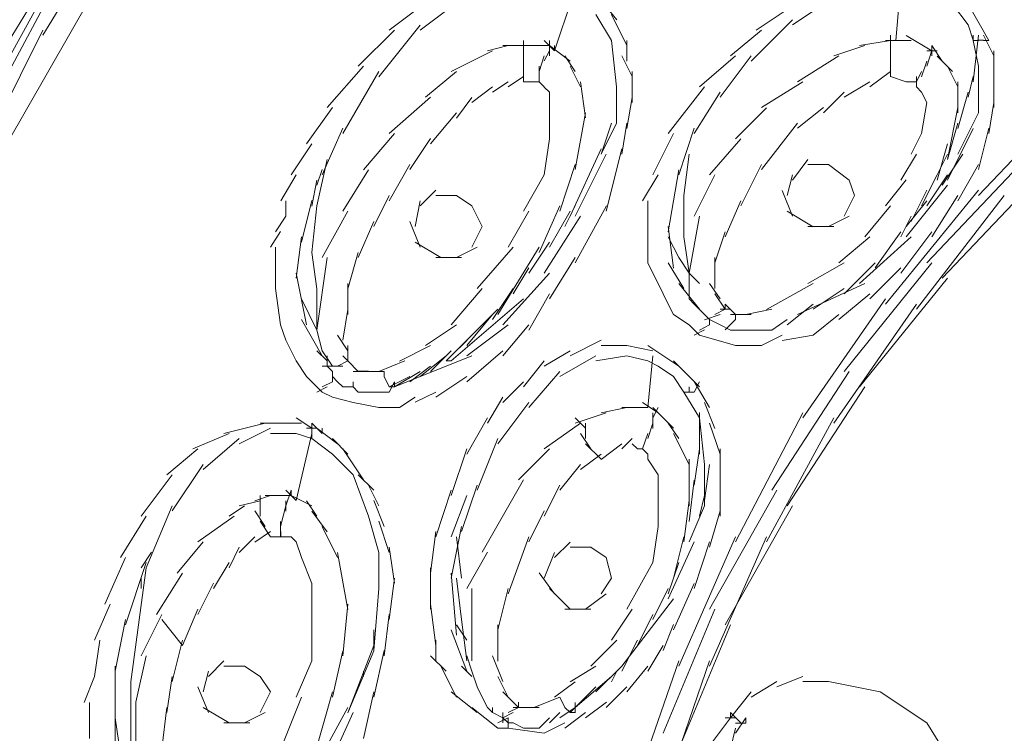
# Model space of a CAD drawing. Extents: x 0 to 840, y 0 to 1188.
# Drawn here: x 502 to 519, y 667 to 679 of the extents above; entities that cross this region are included whole.
import ezdxf

# ---------------------------------------------------------------- set-up
doc = ezdxf.new("R2010")
doc.units = 0
doc.header["$MEASUREMENT"] = 0
doc.layers.add('MODEL', color=7, linetype='Continuous', lineweight=20)

msp = doc.modelspace()

# ---------------------------------------------------------------- linework, layer by layer
at = {"layer": 'MODEL'}
for p, q in [((502.78398571, 678.38741631), (504.22166698, 680.75606535)), ((502.27647644, 677.88061678), (503.62959075, 680.41771149)), ((503.46069342, 680.33314454), (502.02299064, 677.96514072)), ((503.03757904, 679.48631358), (501.68373348, 677.03374281)), ((516.73809265, 678.30276333), (516.82265961, 679.23231161)), ((511.15645848, 678.13414559), (511.4947263, 679.14894906)), ((503.54517434, 678.97921295), (502.19203852, 676.61120913)), ((509.126744, 678.9805464), (508.45016533, 678.47241342)), ((508.95748104, 678.47254246), (509.6340382, 678.98063243)), ((512.17136949, 678.64150431), (511.83308016, 679.06365086)), ((515.04591475, 678.55637817), (515.80703886, 679.06309167)), ((514.96203602, 678.81012205), (514.45390304, 678.47181121)), ((517.66863027, 678.89468901), (517.9216214, 678.55710942)), ((518.26038389, 678.30409678), (517.92138482, 678.89537724)), ((511.83297262, 678.72632936), (512.08667349, 678.30345156)), ((512.33968612, 678.21970189), (512.08667349, 678.72710362)), ((514.36942211, 677.96518374), (515.04597927, 678.64171939)), ((501.51548137, 675.93394223), (502.78402872, 678.47103694)), ((508.53481832, 678.471209), (507.94280661, 677.87988553)), ((508.28094539, 677.70847184), (508.95750255, 678.55487265)), ((514.53926577, 678.47194025), (514.03184252, 678.04906246)), ((517.92136331, 678.5585289), (518.00593027, 678.30478502)), ((510.64890619, 678.13423162), (510.64890619, 678.30405377)), ((511.15643697, 678.13354339), (510.98728155, 678.30336553)), ((511.07191303, 678.04914849), (511.07191303, 678.30353759)), ((512.086695, 678.30345156), (512.17126195, 677.54230594)), ((512.33972914, 677.96436646), (512.33972914, 678.30263428)), ((516.65350419, 678.30332252), (516.14608095, 678.21871255)), ((516.73813567, 678.30349458), (516.56827051, 678.30349458)), ((516.65343967, 678.21802431), (516.65343967, 678.38642697)), ((516.65350419, 678.04975069), (516.65350419, 678.3041398)), ((516.99183654, 678.30340855), (516.65354721, 678.30340855)), ((517.33001833, 678.13147868), (516.90716204, 678.38517955)), ((518.00590876, 678.30276333), (518.09116395, 678.30276333)), ((518.00593027, 677.62614165), (518.09118546, 678.38655602)), ((518.00595177, 678.30336553), (518.00595177, 678.38720124)), ((518.00597328, 678.30336553), (518.09122847, 677.88048774)), ((518.09137902, 678.30439789), (518.17594598, 678.30439789)), ((518.1757094, 678.30224715), (518.26027636, 678.30224715)), ((518.34490783, 678.04901944), (518.17575241, 678.38728727)), ((510.14081622, 678.13173677), (509.46423756, 677.79342593)), ((510.39524834, 678.21879858), (510.05695901, 678.13350037)), ((510.64901373, 678.21961586), (510.3107244, 678.21961586)), ((510.81748091, 678.21888461), (510.56446828, 678.21888461)), ((510.64905674, 677.96496866), (510.64905674, 678.21866953)), ((511.07189152, 678.21905667), (510.73360219, 678.21905667)), ((510.98736758, 677.9665172), (511.07193454, 678.13491986)), ((511.41015935, 677.96436646), (511.07187002, 678.21806733)), ((511.15643697, 678.13350037), (511.15643697, 678.21875556)), ((516.2306479, 678.21884159), (515.72322466, 678.04897643)), ((516.65356871, 677.87975649), (516.65356871, 678.13272611)), ((517.41458529, 678.1335864), (517.24472013, 678.1335864)), ((517.24482766, 677.88259546), (517.33008285, 678.13556508)), ((517.49913074, 677.96526977), (517.32997532, 678.21897064)), ((517.33008285, 678.13362941), (517.33008285, 678.21888461)), ((517.33012587, 678.05039592), (517.33012587, 678.22021806)), ((518.34497236, 677.62682988), (518.34497236, 678.13354339)), ((510.64901373, 677.79622189), (510.64901373, 678.04992275)), ((510.90204787, 677.79600681), (510.98730306, 678.04970768)), ((511.49474781, 677.79536159), (511.32559239, 678.04906246)), ((512.42500583, 677.71075162), (512.25514067, 678.04901944)), ((514.11638797, 678.04901944), (513.52437626, 677.54226293)), ((513.86270861, 677.37231174), (514.36942211, 678.04884739)), ((515.80712489, 678.04914849), (515.13054622, 677.62695893)), ((516.65354721, 677.71002037), (516.65354721, 677.96440947)), ((517.16028221, 677.7101064), (517.24484917, 677.9644955)), ((517.66828616, 677.79381306), (517.41456378, 678.04751393)), ((508.02668533, 677.88053075), (507.43467362, 677.20395209)), ((507.68899821, 676.78064415), (508.28098841, 677.79544762)), ((509.54889054, 677.79527556), (509.04215553, 677.37239777)), ((510.64894921, 677.62476518), (510.64894921, 677.87846605)), ((510.90202636, 677.62769018), (510.90202636, 677.88139105)), ((511.57858352, 677.542478), (511.41013784, 677.88074583)), ((512.42504885, 677.28839), (512.42504885, 677.7951035)), ((516.31523637, 677.54239197), (516.65350419, 677.79536159)), ((517.07651103, 677.62713099), (517.16036824, 677.79553365)), ((517.75296065, 677.542478), (517.58380523, 677.88074583)), ((518.09120697, 677.87988553), (518.09120697, 677.11800866)), ((510.14107431, 677.45558825), (510.39548492, 677.6254104)), ((510.39526984, 677.54239197), (510.64897071, 677.71079463)), ((510.64897071, 677.62476518), (510.81739488, 677.62476518)), ((510.81748091, 677.62691591), (510.90204787, 677.62691591)), ((510.90204787, 677.62614165), (510.98730306, 677.54153168)), ((510.90206937, 677.62700194), (510.90206937, 677.71083765)), ((511.66312896, 677.03421597), (511.5785405, 677.6268729)), ((515.21582292, 677.62678687), (514.53924426, 677.20390907)), ((515.89169184, 677.37312902), (516.31523637, 677.62751812)), ((516.65350419, 677.71062258), (516.90720506, 677.62674386)), ((516.90718355, 677.62480819), (516.99175051, 677.62480819)), ((516.99181503, 677.62704496), (517.07638199, 677.62704496)), ((517.07633897, 677.62691591), (517.07633897, 677.71075162)), ((517.07633897, 677.62682988), (517.07633897, 677.54221991)), ((517.75293914, 677.11805168), (517.75293914, 677.62614165)), ((517.92153537, 677.3724838), (518.00610233, 677.71075162)), ((518.34488633, 677.20386606), (518.34488633, 677.71057956)), ((509.80325814, 677.2877878), (510.14081622, 677.54148866)), ((510.98736758, 677.54080043), (511.07193454, 677.45550222)), ((511.07193454, 677.45700774), (511.07193454, 677.1186969)), ((512.17126195, 677.54234896), (512.17126195, 676.94964902)), ((513.60896473, 677.5421769), (513.01626478, 676.78030003)), ((513.43972328, 676.7805151), (513.86255806, 677.45705075)), ((515.55419828, 677.11878293), (515.89175636, 677.45705075)), ((517.07636048, 677.54157469), (517.16021769, 677.45627649)), ((517.16030372, 677.45696472), (517.24487068, 677.28851905)), ((517.75296065, 676.86503904), (517.92138482, 677.4563195)), ((518.09120697, 675.76631384), (519.69804365, 677.45700774)), ((509.1267655, 677.37244078), (508.45018684, 676.78042907)), ((509.54880451, 677.03378582), (509.80321512, 677.37205365)), ((512.33983667, 676.86508206), (512.42509186, 677.37179556)), ((507.51990731, 677.20408113), (507.09705102, 676.61206943)), ((514.62389724, 677.2025326), (514.116474, 676.69439962)), ((515.13061075, 676.86577029), (515.55415527, 677.20403812)), ((517.24478465, 677.28843302), (517.16019618, 676.78030003)), ((517.58367619, 676.35729319), (517.7528101, 677.203694)), ((518.26038389, 676.77982687), (518.34495085, 677.28791684)), ((509.12683003, 676.61206943), (509.54897657, 677.11878293)), ((511.07193454, 677.11891197), (511.07193454, 676.69603418)), ((511.49468329, 676.1899659), (511.66310746, 677.11951418)), ((518.09118546, 677.11865388), (517.75289613, 676.44276346)), ((507.35006365, 676.10531291), (507.68904122, 676.86641552)), ((512.17117592, 676.94973504), (511.91745355, 676.44297853)), ((511.9176041, 676.44310757), (512.08673801, 676.94982107)), ((512.25511916, 676.44297853), (512.33968612, 676.94969203)), ((513.18619447, 676.10462468), (513.43989534, 676.86572728)), ((514.53939481, 676.18923465), (515.13067527, 676.94964902)), ((517.58380523, 676.01868125), (518.00595177, 676.86508206)), ((517.58382674, 676.35750826), (517.75296065, 676.94947696)), ((518.09120697, 676.18923465), (518.26034088, 676.86577029)), ((508.53481832, 676.77982687), (508.02668533, 676.1885034)), ((508.78783095, 676.19000891), (509.12680852, 676.69672241)), ((511.07187002, 676.69594815), (510.98728155, 676.10462468)), ((513.10147696, 676.78034304), (512.76318763, 676.10445262)), ((514.20097643, 676.6946577), (513.69284345, 676.10333423)), ((517.16028221, 676.78055812), (516.99183654, 676.44297853)), ((507.1816825, 676.61142421), (506.84339317, 676.10397945)), ((511.41007332, 675.428003), (511.91747505, 676.52741644)), ((512.00217105, 675.51274201), (512.25516218, 676.52754549)), ((517.41469282, 676.01820809), (517.58382674, 676.61086501)), ((507.43471664, 676.35772334), (507.26627096, 675.59657772)), ((512.00219256, 676.4428925), (511.49476932, 675.42804601)), ((513.35526386, 676.44293551), (513.2706754, 675.76635685)), ((515.04602228, 676.01790698), (515.30043289, 676.35617481)), ((517.07633897, 676.44224728), (516.8226166, 676.01868125)), ((517.24480615, 675.76648589), (517.58378372, 676.44302154)), ((518.85237409, 676.35768032), (517.24482766, 674.66625517)), ((517.83742007, 676.44284948), (517.49913074, 675.9347165)), ((507.26624945, 675.93488856), (507.35010667, 676.18927766)), ((508.11112324, 676.18889053), (507.68895519, 675.51231186)), ((508.45018684, 675.68105864), (508.78774492, 676.27302734)), ((511.24102543, 675.51265598), (511.4947263, 676.27307035)), ((513.01624328, 675.17339882), (513.18608693, 676.18820229)), ((514.20112699, 675.59571742), (514.53939481, 676.27225307)), ((515.30038988, 676.27225307), (515.6386577, 676.27225307)), ((515.63876524, 676.27294131), (515.97703306, 676.01919742)), ((517.75289613, 675.68088659), (518.09116395, 676.27285528)), ((506.92798163, 676.10311916), (506.67354951, 675.67955313)), ((507.18157496, 675.59438397), (507.26614192, 676.01721875)), ((510.98732457, 676.10479673), (510.64903523, 675.51278503)), ((512.84773308, 676.1047107), (512.5940107, 675.68114467)), ((513.77743191, 676.10466769), (513.43985232, 675.42808903)), ((514.96207904, 675.76781935), (515.04593625, 676.10608718)), ((515.97699005, 676.01928345), (516.06155701, 675.76627082)), ((516.90722657, 676.02010073), (516.56822749, 675.59722294)), ((517.16021769, 675.59649169), (517.4146283, 676.10458166)), ((517.24476314, 675.59791117), (517.58374071, 676.10600115)), ((519.02150801, 676.01949853), (517.49923827, 674.41332857)), ((508.9576531, 675.597395), (509.21135397, 675.8517841)), ((515.04597927, 675.42808903), (514.87753359, 675.85092381)), ((516.56829201, 673.99109599), (518.09124998, 675.85161204)), ((517.58378372, 675.93346907), (516.90720506, 675.08844473)), ((517.1602392, 675.68187592), (517.24480615, 675.85169807)), ((507.01244105, 675.00594248), (507.18157496, 675.68247813)), ((508.19639994, 675.25818085), (508.45010081, 675.76627082)), ((509.21126794, 675.76717413), (509.54882602, 675.76717413)), ((509.54880451, 675.76618479), (509.80321512, 675.59631963)), ((512.6786852, 675.68105864), (512.6786852, 675.25818085)), ((513.27065389, 675.76635685), (513.27065389, 675.68105864)), ((513.94723255, 675.0898212), (514.20093342, 675.68110166)), ((516.06144947, 675.76627082), (515.89158431, 675.42795998)), ((516.90724807, 675.25826688), (517.24480615, 675.68110166)), ((516.99183654, 675.34279082), (517.16026071, 675.68105864)), ((517.07629596, 673.90506654), (518.51397722, 675.76631384)), ((517.33010436, 675.08926201), (517.75293914, 675.76579766)), ((506.75889073, 675.68041342), (506.75889073, 675.42740079)), ((507.26616343, 675.59571742), (507.18157496, 674.8345718)), ((508.87304313, 675.25757864), (508.95761008, 675.68041342)), ((509.80332266, 675.59576044), (509.97245657, 675.2574496)), ((510.90202636, 674.83538908), (511.24100393, 675.59649169)), ((511.3256139, 675.25732055), (511.49474781, 675.59558838)), ((511.49483384, 674.66539488), (512.00223558, 675.59563139)), ((513.27071841, 675.68041342), (513.27071841, 675.08908995)), ((516.65348268, 675.59662073), (516.2306264, 675.08986422)), ((506.75882621, 675.428003), (506.58896105, 675.17425911)), ((507.77362968, 675.51278503), (507.35006365, 674.75163941)), ((510.73360219, 675.512699), (510.39531286, 674.91999905)), ((511.57858352, 675.42791697), (510.98728155, 674.49763744)), ((511.07184851, 674.91978398), (511.41011633, 675.51244091)), ((513.52437626, 675.42735778), (513.35522084, 674.49707824)), ((515.38489231, 675.25671835), (514.96203602, 675.51110745)), ((515.97694703, 675.42808903), (515.6386577, 675.25822386)), ((516.82268112, 675.0898212), (516.99181503, 675.42808903)), ((507.94274209, 674.75142433), (508.19644296, 675.34270479)), ((508.95761008, 674.91999905), (508.78774492, 675.34283383)), ((509.97245657, 675.25757864), (509.80330115, 674.9192678)), ((512.67862067, 675.2559871), (512.67862067, 675.00224322)), ((513.1015845, 674.58074189), (513.0163078, 675.25727754)), ((515.72326767, 675.25766467), (515.30041139, 675.25766467)), ((506.6735065, 675.17511941), (506.50506082, 674.92068729)), ((506.92793862, 674.41324254), (507.01250557, 675.08977819)), ((513.01639383, 675.0906815), (513.18623748, 674.75237066)), ((513.27076143, 675.09111164), (513.35532838, 674.49909994)), ((513.77736739, 674.66556694), (513.94721104, 675.17365691)), ((516.31512883, 675.0912837), (515.80699584, 674.66771767)), ((516.99183654, 675.08956311), (516.14612396, 674.32841749)), ((516.39984634, 674.58151616), (516.82268112, 675.17417308)), ((516.8226166, 674.49763744), (517.33001833, 675.17417308)), ((506.58887502, 674.92047222), (506.58887502, 674.66672833)), ((509.29581339, 674.75142433), (508.8729571, 675.00439395)), ((509.88791112, 674.92090236), (509.54891205, 674.75245669)), ((510.47987982, 674.92064428), (509.88786811, 674.24406561)), ((510.22557674, 673.81959627), (510.9021339, 674.91900972)), ((510.73353767, 674.49793854), (511.07180549, 675.00465204)), ((512.6787067, 675.00525425), (512.6787067, 674.66694341)), ((507.18163948, 674.83405563), (507.26620644, 674.24204392)), ((507.43465212, 674.75065007), (507.26620644, 673.56593842)), ((507.77362968, 674.24182885), (507.9427636, 674.83379754)), ((509.63431779, 674.7507361), (509.2114615, 674.7507361)), ((511.07191303, 674.07506074), (511.49474781, 674.75159639)), ((513.18617296, 674.75228463), (513.35530687, 674.49854075)), ((513.7773889, 674.24333436), (513.7773889, 674.75142433)), ((506.58889653, 674.66500774), (506.58889653, 674.49656207)), ((510.47990132, 674.15967071), (510.73360219, 674.5825055)), ((512.6787067, 674.66616914), (512.76327366, 674.49772347)), ((513.2706969, 674.24333436), (513.01626478, 674.66616914)), ((515.89162732, 674.66625517), (515.30032536, 674.32867558)), ((515.89164883, 674.15825123), (516.39976031, 674.66565297)), ((517.33008285, 674.66556694), (515.89167034, 672.88957483)), ((516.31515034, 674.07488868), (516.82255207, 674.58160219)), ((506.58887502, 674.49690619), (506.58887502, 674.24247407)), ((507.09707253, 673.65209692), (506.92791711, 674.49776648)), ((511.07189152, 674.49785251), (510.3107459, 673.65213993)), ((512.76327366, 674.49854075), (512.84784062, 674.32936382)), ((513.35528537, 674.49780949), (513.52441928, 674.32863257)), ((513.35530687, 674.49720729), (513.35530687, 674.32803036)), ((517.58374071, 674.41315651), (516.14603793, 672.6371644)), ((506.58887502, 674.24333436), (506.67344197, 673.65201089)), ((507.26627096, 674.24342039), (507.26627096, 673.56684173)), ((507.77362968, 673.8205426), (507.77362968, 674.32863257)), ((509.97245657, 674.24337738), (509.46432358, 673.6520539)), ((510.14092376, 673.73662086), (510.47990132, 674.24333436)), ((512.84788363, 674.32876161), (512.93174084, 674.15889645)), ((513.52446229, 673.90575477), (513.18617296, 674.32927779)), ((513.35526386, 674.32953588), (513.35526386, 674.07579199)), ((513.86257957, 674.07475964), (513.6927144, 674.32846051)), ((515.38497834, 674.32798735), (514.62383272, 673.90442132)), ((516.23066941, 674.32777227), (515.13054622, 673.81963929)), ((515.38499985, 673.90510955), (515.89171335, 674.24337738)), ((507.01252708, 674.07475964), (507.26622795, 673.56662665)), ((509.46423756, 673.06017124), (510.6489277, 674.07497471)), ((510.73364521, 673.56537923), (511.07191303, 674.15734792)), ((512.93186989, 674.15859535), (513.01643684, 673.99014967)), ((513.35528537, 674.07510376), (513.43985232, 673.99049379)), ((513.94721104, 673.9058408), (513.77734588, 674.15954167)), ((515.21582292, 672.12976267), (516.56822749, 674.07557692)), ((515.80714639, 673.73597564), (516.31525787, 674.15812218)), ((513.01628629, 673.99036474), (513.10154148, 673.82049958)), ((513.43989534, 673.98967651), (513.52446229, 673.9043783)), ((514.11636646, 673.82191907), (513.94721104, 673.99174121)), ((513.94729707, 673.90515257), (513.94729707, 673.99040776)), ((514.96207904, 673.65218295), (515.38491382, 673.99045077)), ((515.72328918, 672.04467953), (517.07640349, 673.99049379)), ((507.68908424, 673.39787987), (507.77365119, 673.90459338)), ((509.38038034, 673.0600422), (510.22536167, 673.90502352)), ((509.7187557, 673.31382909), (510.14090225, 673.8205426)), ((513.1015845, 673.81985436), (513.35528537, 673.65140868)), ((513.52439777, 673.90356102), (513.60896473, 673.81895105)), ((513.86270861, 673.81826282), (513.60898623, 673.73438409)), ((513.60902925, 673.82041355), (513.69288646, 673.73653483)), ((513.94729707, 673.90596985), (513.77743191, 673.82135988)), ((514.03182102, 673.90493749), (513.8626656, 673.90493749)), ((514.3693791, 673.81839186), (514.03179951, 673.81839186)), ((514.11643099, 673.82002642), (514.11643099, 673.7361477)), ((514.70842119, 673.9052386), (514.2855649, 673.82062863)), ((515.38506437, 673.48214573), (515.80721092, 673.82041355)), ((506.6735065, 673.6520539), (506.75876169, 673.39831002)), ((507.3502142, 673.14379187), (507.01263462, 673.7364488)), ((509.54891205, 673.65278515), (509.04217704, 673.31447432)), ((510.39539889, 673.65123662), (509.71882023, 673.14310364)), ((510.31070289, 673.14478121), (510.73353767, 673.65287118)), ((513.35530687, 673.65226898), (513.52444079, 673.48240382)), ((513.69290797, 673.65201089), (513.52446229, 673.56671268)), ((513.69284345, 673.73679292), (513.8626871, 673.65218295)), ((513.69286496, 673.73666388), (513.69286496, 673.6520539)), ((513.8626871, 673.6520539), (514.03182102, 673.5667557)), ((514.11645249, 673.73670689), (513.94729707, 673.56684173)), ((514.70844269, 673.5667557), (514.96214356, 673.73657785)), ((507.26622795, 673.56679871), (507.35008516, 673.22848787)), ((507.7736727, 673.22629412), (507.60451728, 673.47999499)), ((513.60898623, 673.56684173), (513.43983082, 673.48223176)), ((513.52441928, 673.48300602), (514.11640948, 673.31456035)), ((514.03184252, 673.56679871), (514.20097643, 673.56679871)), ((514.20099794, 673.5667557), (514.45398907, 673.5667557)), ((514.45396756, 673.56619651), (514.70837817, 673.56619651)), ((514.53933029, 673.31460336), (514.87759811, 673.48300602)), ((514.87753359, 673.39757877), (515.38493533, 673.48141448)), ((506.75876169, 673.39843907), (506.9278956, 673.06012823)), ((507.77358667, 673.05870874), (507.77358667, 673.31240961)), ((509.12663646, 673.3132699), (508.61921322, 673.05952602)), ((509.46430208, 673.1432757), (509.71871269, 673.3976648)), ((511.41011633, 673.14396393), (511.91751807, 673.39835304)), ((511.91762561, 673.31374307), (512.33977215, 673.31374307)), ((512.33972914, 673.31391512), (512.76327366, 673.22861692)), ((513.18617296, 672.97551826), (512.67874972, 673.31378608)), ((514.11636646, 673.3152916), (514.53920124, 673.3152916)), ((507.43458759, 673.06021426), (507.26614192, 673.22861692)), ((507.34999913, 673.22848787), (507.51984279, 672.97547524)), ((507.43480267, 672.97620649), (507.43480267, 673.14460915)), ((507.85815363, 672.97384068), (507.68899821, 673.14224334)), ((509.80334417, 673.14409298), (508.5347753, 672.63733646)), ((508.95754556, 672.80474978), (509.38038034, 673.14301761)), ((509.12678701, 672.89034909), (509.46434509, 673.22861692)), ((509.71879872, 672.72117217), (510.31078892, 673.2285739)), ((510.9874106, 672.9753462), (511.41024538, 673.22831581)), ((511.24102543, 672.80582515), (511.83301563, 673.14409298)), ((511.83292961, 673.06021426), (512.33964311, 673.14404996)), ((512.33987969, 673.14379187), (512.67885725, 673.05991315)), ((512.67874972, 672.29893959), (512.76331667, 673.14392092)), ((506.92793862, 673.06133264), (507.09707253, 672.80690052)), ((507.51973525, 672.97470098), (507.34987009, 672.97470098)), ((507.43463061, 672.97551826), (507.5198858, 672.89022005)), ((507.43465212, 672.97551826), (507.43465212, 673.06008521)), ((507.68908424, 672.97633554), (507.43465212, 672.97633554)), ((507.77362968, 673.05999918), (507.60447426, 672.97538921)), ((507.9427851, 672.89030608), (507.77362968, 673.06012823)), ((508.70322098, 673.06017124), (508.28105293, 672.89030608)), ((508.78776643, 672.72104312), (509.126744, 672.97543223)), ((509.38050939, 673.0600422), (509.4643666, 673.0600422)), ((510.64905674, 672.63737948), (510.98732457, 673.06021426)), ((512.6787067, 673.06008521), (512.84784062, 672.97547524)), ((512.84781911, 672.97362561), (513.10151998, 672.80376045)), ((513.52433325, 672.63785264), (513.10147696, 673.06068742)), ((507.09709404, 672.80406155), (507.35008516, 672.55031767)), ((507.51979977, 672.80561008), (507.60436673, 672.72100011)), ((507.51990731, 672.89017703), (507.51990731, 672.80556706)), ((507.51990731, 672.80569611), (507.51990731, 672.72108614)), ((508.0265993, 672.89022005), (507.85815363, 672.89022005)), ((508.11120927, 672.89116637), (507.9427636, 672.89116637)), ((508.36555536, 672.8880263), (508.02655629, 672.8880263)), ((508.36561988, 672.89026306), (508.36561988, 672.80565309)), ((508.36561988, 672.80500787), (508.45018684, 672.6365622)), ((508.45016533, 672.6371644), (508.78772341, 672.80556706)), ((508.53466777, 672.63531477), (508.95750255, 672.88828439)), ((509.2111604, 672.46656799), (509.71856214, 672.80483581)), ((510.73360219, 672.29898261), (511.24100393, 672.89026306)), ((513.10151998, 672.80582515), (513.27065389, 672.55208127)), ((515.97690402, 672.89026306), (514.70833516, 670.94582528)), ((507.43465212, 672.6371644), (507.26620644, 672.5518662)), ((507.51997183, 672.72104312), (507.35010667, 672.6371644)), ((507.60434522, 672.72121518), (507.68891218, 672.63733646)), ((507.68912725, 672.63720742), (507.85826116, 672.63720742)), ((507.85815363, 672.63664823), (507.94272058, 672.55135002)), ((507.85819664, 672.63707837), (507.85819664, 672.72091408)), ((507.85823965, 672.63733646), (507.85823965, 672.72117217)), ((508.45014383, 672.55005958), (508.53471078, 672.71919349)), ((508.45029438, 672.63892801), (508.53486133, 672.63892801)), ((508.53471078, 672.63789565), (508.53471078, 672.72173136)), ((510.31083193, 672.38346353), (510.64909976, 672.72100011)), ((513.35522084, 672.55255443), (513.35522084, 672.63780962)), ((513.43985232, 672.55195223), (513.52441928, 672.72108614)), ((513.69290797, 672.2998429), (513.43989534, 672.72198945)), ((516.2306479, 672.63733646), (514.96207904, 670.69147919)), ((507.35004215, 672.55190921), (507.5198858, 672.46729924)), ((507.51992882, 672.46751431), (507.85819664, 672.38363559)), ((507.94289264, 672.55203825), (508.02674985, 672.55203825)), ((508.02662081, 672.5518662), (508.19646446, 672.5518662)), ((508.19652899, 672.55199524), (508.28109594, 672.55199524)), ((508.28107444, 672.55264046), (508.45020835, 672.55264046)), ((508.61940678, 672.29889658), (508.87310765, 672.46729924)), ((508.87306464, 672.38436684), (509.21133246, 672.5527695)), ((510.05695901, 672.04317402), (510.31065987, 672.4660088)), ((513.27052484, 672.55160811), (513.52422571, 672.12873031)), ((513.27073992, 672.55190921), (513.35530687, 672.55190921)), ((513.35541441, 672.55152208), (513.43998137, 672.55152208)), ((507.85817513, 672.38359258), (508.28100991, 672.29898261)), ((508.28100991, 672.29898261), (508.61927774, 672.29898261)), ((510.2254692, 671.70636869), (510.73358068, 672.38363559)), ((512.33970763, 672.29906864), (511.91753958, 672.21445867)), ((512.50961581, 672.29902562), (512.25518369, 672.29902562)), ((512.67872821, 672.29889658), (512.42500583, 672.29889658)), ((512.84777609, 672.2122219), (512.59405372, 672.38135581)), ((513.10156299, 671.9607578), (512.76327366, 672.29902562)), ((512.76331667, 672.12916046), (512.84788363, 672.29898261)), ((513.77730287, 671.958435), (513.60885719, 672.38126978)), ((512.00217105, 672.21441565), (511.49474781, 672.04455049)), ((512.76325215, 671.95852103), (512.76325215, 672.2122219)), ((513.52433325, 671.62292012), (513.52433325, 672.21488881)), ((514.11662455, 670.1001127), (515.216038, 672.21437264)), ((506.42049386, 672.04455049), (505.7439152, 671.87610481)), ((506.6735065, 672.04523872), (506.33592691, 672.04523872)), ((507.01254859, 672.04304497), (506.58898256, 672.04304497)), ((507.18179004, 671.96136), (506.92806766, 672.12976267)), ((507.35004215, 671.87601878), (507.18159647, 672.04442144)), ((507.18163948, 671.87619084), (507.18163948, 672.0445935)), ((509.71877721, 671.53770794), (510.05704503, 672.1289884)), ((511.57860502, 672.04528174), (510.98730306, 671.62309218)), ((511.66312896, 671.95994052), (511.49468329, 672.12834318)), ((511.66317198, 671.79084962), (511.66317198, 672.04455049)), ((512.67872821, 671.79149484), (512.76329517, 672.04519571)), ((513.18612995, 671.79072058), (513.01626478, 672.04442144)), ((513.52437626, 672.12851524), (513.60894322, 671.36736962)), ((513.86279464, 671.53770794), (513.69292948, 672.04442144)), ((514.62383272, 670.09998366), (515.72324617, 672.12894539)), ((505.82852517, 671.87455628), (505.23582523, 671.6208124)), ((505.99699236, 671.70649774), (506.50510384, 671.96088684)), ((506.50508233, 671.8760618), (506.92791711, 671.8760618)), ((506.92793862, 670.77600313), (507.18163948, 671.87610481)), ((506.92798163, 671.87610481), (507.1816825, 671.79080661)), ((507.2660774, 671.96217728), (507.09692198, 671.96217728)), ((507.18153195, 671.79072058), (507.18153195, 671.87597577)), ((507.18155345, 671.79016138), (507.18155345, 671.87541658)), ((507.18159647, 671.79080661), (507.18159647, 671.96062875)), ((507.18163948, 671.87623386), (507.18163948, 671.96080081)), ((507.18166099, 671.79080661), (507.18166099, 671.8760618)), ((507.1816825, 671.79170991), (507.1816825, 671.87696511)), ((507.60440974, 671.70623965), (507.26612041, 671.96062875)), ((507.34999913, 671.87597577), (507.34999913, 671.96054272)), ((511.74836265, 671.62236093), (511.57849749, 671.8760618)), ((512.59403221, 671.62115652), (512.67859917, 671.87485738)), ((513.35526386, 671.36797183), (513.10154148, 671.8760618)), ((505.40560436, 671.28413612), (505.99688482, 671.79084962)), ((507.18153195, 671.79041947), (507.51979977, 671.53740684)), ((507.77365119, 671.53779397), (507.51992882, 671.79076359)), ((509.88788962, 670.94565322), (510.2254477, 671.79063455)), ((511.91758259, 671.45322702), (511.66315047, 671.70692789)), ((511.91758259, 671.45103327), (512.25514067, 671.70473413)), ((512.25514067, 671.622576), (512.42498433, 671.79097866)), ((512.42500583, 671.70623965), (512.50957279, 671.62236093)), ((513.52456983, 671.53805206), (513.52456983, 671.70645472)), ((505.32039218, 671.62167269), (504.81365718, 671.1987949)), ((507.51986429, 671.53697669), (507.85813212, 671.19866585)), ((508.02666382, 671.11422794), (507.68908424, 671.62231791)), ((509.46443112, 670.86112928), (509.71884173, 671.62223188)), ((511.07187002, 671.62240394), (510.56444677, 671.11427096)), ((511.57858352, 671.28413612), (511.91756108, 671.53783699)), ((512.50968033, 671.62158666), (512.59424728, 671.62158666)), ((512.59416125, 671.62236093), (512.67872821, 671.53775096)), ((512.67874972, 671.53792302), (512.67874972, 671.45262481)), ((513.4397878, 671.029704), (513.52435476, 671.62236093)), ((513.86273012, 671.11500221), (513.86273012, 671.62309218)), ((504.89824564, 670.60691224), (505.40564738, 671.36801484)), ((511.24102543, 670.94582528), (511.57858352, 671.36797183)), ((512.67874972, 671.453184), (512.84788363, 671.20017137)), ((513.35515632, 670.69289868), (513.35515632, 671.45400128)), ((513.60894322, 670.77587409), (513.69280043, 671.36784278)), ((513.60907226, 671.36805785), (513.60907226, 670.69147919)), ((504.89818112, 671.19952615), (504.39075787, 670.52294749)), ((507.8583687, 671.19802063), (508.11135982, 670.52144197)), ((508.19650748, 670.94573925), (507.9427851, 671.19944012)), ((512.84784062, 671.19832174), (512.84784062, 670.8600109)), ((513.86262258, 670.52277543), (513.86262258, 671.19931107)), ((508.28085936, 670.69057588), (508.1109942, 671.02884371)), ((509.63425327, 670.26924662), (509.88795414, 671.02966099)), ((510.64907825, 671.11504522), (509.97249959, 669.93102181)), ((510.98734607, 670.52311954), (511.24104694, 671.02983304)), ((513.35519934, 670.43644487), (513.43976629, 671.11298052)), ((506.50506082, 670.86057009), (506.25133844, 670.77527188)), ((506.33594842, 670.69087698), (506.33594842, 670.86069913)), ((506.84335015, 670.86112928), (506.42049386, 670.86112928)), ((506.92780957, 670.77604615), (506.75865415, 670.9458683)), ((506.75889073, 670.69130713), (506.84345769, 670.94569624)), ((507.18163948, 670.69143618), (506.84335015, 670.86125832)), ((506.84337166, 670.85906457), (506.84337166, 670.94363153)), ((509.21135397, 670.18407745), (509.46434509, 670.94518006)), ((509.71882023, 670.8606131), (509.46438811, 670.18403444)), ((512.8477976, 670.86065612), (512.8477976, 670.35252313)), ((513.52441928, 670.52148498), (513.60898623, 670.85975281)), ((514.79294513, 670.94565322), (513.69282194, 668.99979595)), ((504.47467961, 669.67504116), (504.89822413, 670.68984463)), ((506.08224755, 670.69139316), (505.82852517, 670.52294749)), ((506.33603445, 670.77522887), (505.99703537, 670.6906189)), ((506.33588389, 670.52170006), (506.33588389, 670.77466968)), ((506.67346348, 670.35308232), (506.75871867, 670.69135015)), ((506.7587832, 670.60467547), (506.7587832, 670.77380938)), ((507.26627096, 670.52148498), (507.09711554, 670.7744546)), ((508.36561988, 670.35312534), (508.19646446, 670.77596012)), ((513.2706754, 670.10015572), (513.35524235, 670.77600313)), ((513.60898623, 670.69130713), (513.35526386, 670.09998366)), ((515.04593625, 670.69130713), (513.94721104, 668.74686935)), ((506.42047236, 670.35316835), (506.25131694, 670.60686922)), ((507.43469513, 670.26847235), (507.1816825, 670.60600893)), ((510.73360219, 670.10006969), (510.98730306, 670.60678319)), ((513.69282194, 670.01554575), (513.8626656, 670.60751444)), ((504.47467961, 670.5229905), (504.05251156, 669.84641184)), ((505.91231786, 670.52367874), (505.32030616, 670.10080094)), ((506.50512534, 670.18480871), (506.33596992, 670.43777832)), ((506.6735065, 670.18377635), (506.6735065, 670.43674597)), ((508.11116626, 670.52307653), (508.28100991, 669.93037659)), ((508.45016533, 669.93020453), (508.28100991, 670.43760626)), ((506.25135995, 670.09946748), (506.50506082, 670.2686014)), ((506.67354951, 670.18472268), (506.67354951, 670.26928963)), ((507.60447426, 669.84645485), (507.35004215, 670.35316835)), ((509.1267655, 669.59206575), (509.21133246, 670.26933265)), ((509.46421605, 669.50827306), (509.6340597, 670.35325438)), ((512.84786212, 670.35316835), (512.76327366, 669.76184488)), ((505.40556135, 670.1006719), (504.98270506, 669.59253891)), ((505.99688482, 669.92964534), (506.25129543, 670.18403444)), ((506.50514685, 670.18485172), (506.58900406, 670.18485172)), ((506.58896105, 670.18455062), (506.673528, 670.18455062)), ((506.673528, 670.18480871), (506.84337166, 670.18480871)), ((506.84328563, 670.18545393), (506.92785259, 670.10084396)), ((506.92778806, 670.09994065), (507.01235502, 669.84619676)), ((509.54895506, 670.18472268), (509.63421025, 669.50814401)), ((510.39529135, 669.25298064), (510.73355918, 670.18394841)), ((511.15645848, 669.84563757), (511.41015935, 670.09933844)), ((513.43989534, 670.1001127), (513.01632931, 669.16983317)), ((513.10151998, 669.50827306), (513.27065389, 670.18480871)), ((513.18610844, 668.06960245), (514.11636646, 670.18386238)), ((513.43991684, 669.33793473), (513.69290797, 670.09976859)), ((513.69282194, 668.0703337), (514.62378971, 670.18459363)), ((504.55926807, 669.93089276), (504.3908224, 669.67714888)), ((505.82841764, 669.67641763), (505.9968418, 670.01468545)), ((507.77365119, 668.99747316), (507.60449577, 669.92770967)), ((508.28094539, 669.9301185), (508.28094539, 669.33810679)), ((508.5347753, 669.42357706), (508.45018684, 670.01485751)), ((510.05685147, 669.93171004), (509.71856214, 669.33969834)), ((510.98732457, 669.50638041), (511.15645848, 669.92852695)), ((511.41018085, 670.01576082), (511.74844868, 670.01576082)), ((511.74825511, 670.01619097), (512.00195598, 669.84774529)), ((504.13716454, 669.84645485), (503.79816547, 669.08530923)), ((504.13712153, 668.74704141), (504.47467961, 669.76184488)), ((505.57473827, 669.33909613), (505.82843914, 669.76261915)), ((507.01257009, 669.84589566), (507.18170401, 669.42301786)), ((512.00208502, 669.84654088), (512.08665198, 669.50823004)), ((512.76329517, 669.76193091), (512.33972914, 669.00005404)), ((513.01626478, 669.25379792), (513.18610844, 669.7618879)), ((504.47467961, 669.67585844), (504.22166698, 667.81529938)), ((505.06733654, 669.59077531), (504.64448025, 668.91419664)), ((509.12680852, 668.99919375), (509.12680852, 669.67572939)), ((509.54886903, 668.57717624), (509.46428057, 669.59197972)), ((511.15639396, 669.25440013), (510.90196184, 669.59266795)), ((504.3908439, 669.50818703), (504.3908439, 669.33832186)), ((505.3204352, 668.91634738), (505.57484581, 669.42443735)), ((507.18170401, 669.42366309), (507.18170401, 668.74708442)), ((508.45016533, 668.83160836), (508.53473229, 669.50814401)), ((509.54899808, 669.50973556), (509.63425327, 668.83315689)), ((512.08663047, 669.5072407), (511.91747505, 669.25280858)), ((513.10160601, 668.66170019), (513.43987383, 669.42353404)), ((508.28100991, 669.33896709), (508.19642145, 668.3241206)), ((509.80334417, 669.33840789), (509.80334417, 668.15511573)), ((510.22553373, 668.66182923), (510.39537738, 669.33836488)), ((511.41013784, 669.00005404), (511.07184851, 669.33832186)), ((512.00206352, 669.25448616), (511.66306444, 669.00074228)), ((512.76331667, 668.83165138), (513.0163078, 669.33836488)), ((503.88268941, 669.08530923), (503.62967678, 668.49260929)), ((507.68906273, 668.23890842), (507.77362968, 669.08530923)), ((509.21135397, 668.4088166), (509.1267655, 669.08535225)), ((513.1015845, 669.17056442), (512.25516218, 668.07110796)), ((504.7290257, 668.91454076), (504.39073637, 668.2379621)), ((505.06737955, 668.40946182), (505.32037068, 669.00074228)), ((508.36555536, 668.23877938), (508.45012232, 668.91531503)), ((511.74842717, 668.99923676), (511.32557088, 668.99923676)), ((512.42496282, 668.99983897), (512.08667349, 668.49239422)), ((512.50955128, 668.40877358), (512.76325215, 668.91548708)), ((513.77743191, 668.99996801), (512.93171934, 666.97096327)), ((503.96798762, 667.98675608), (504.13712153, 668.83242564)), ((504.72915474, 668.83152233), (505.06742257, 668.40864454)), ((509.6340597, 668.83216756), (509.71862666, 668.15558889)), ((507.18159647, 668.74708442), (507.18159647, 668.15507271)), ((508.19652899, 668.32343236), (508.19652899, 668.66170019)), ((509.7187342, 667.98585277), (509.46430208, 668.66170019)), ((509.54893356, 668.74704141), (509.71877721, 668.49260929)), ((510.22529715, 668.15274992), (510.22529715, 668.74471861)), ((512.93169783, 668.32420663), (513.10154148, 668.74772964)), ((514.03179951, 668.74699839), (513.18608693, 666.71730542)), ((503.7141362, 668.49226517), (503.62954773, 667.90025346)), ((504.89828865, 667.81611665), (505.06742257, 668.4926523)), ((509.21133246, 668.15490066), (509.21133246, 668.49243723)), ((512.17145552, 668.49260929), (511.74859923, 668.07041973)), ((512.25505464, 667.98585277), (512.50946525, 668.49256627)), ((507.51997183, 667.56078123), (507.68910574, 668.32188383)), ((508.19642145, 668.32123861), (507.77356516, 667.30708036)), ((507.77365119, 667.30789764), (508.19648597, 668.40731108)), ((508.19646446, 667.56237277), (508.36559838, 668.32347538)), ((512.6787067, 667.98658402), (512.93169783, 668.4094188)), ((504.47461509, 668.23886541), (504.30616941, 667.47771979)), ((505.49017132, 667.90059758), (505.74387219, 668.15498669)), ((507.18153195, 668.15571794), (506.92780957, 667.56301799)), ((509.38044486, 667.98576674), (509.12672249, 668.23873636)), ((509.71882023, 668.23895144), (509.80338718, 667.9859388)), ((510.3107244, 667.81607364), (510.14085923, 668.23890842)), ((512.42496282, 665.95607377), (513.18608693, 668.15490066)), ((512.93178386, 665.95607377), (513.69290797, 668.15490066)), ((503.96798762, 667.73219492), (503.96798762, 668.07046274)), ((505.40569039, 667.64749892), (505.49025735, 667.98576674)), ((505.74393671, 668.06981752), (506.08220453, 668.06981752)), ((506.08235508, 668.07046274), (506.33605595, 667.90059758)), ((508.02664232, 667.90072663), (508.02664232, 667.98598182)), ((509.54897657, 667.56224373), (509.29596394, 668.0703337)), ((509.80327964, 667.90059758), (509.63412423, 668.07041973)), ((509.80330115, 667.98585277), (509.88786811, 667.73210889)), ((511.83301563, 668.06960245), (511.41015935, 667.81517033)), ((511.83288659, 667.64823017), (512.25503314, 668.07106495)), ((512.08686705, 667.8150843), (512.17143401, 667.98490645)), ((512.33987969, 667.64754193), (512.67885725, 668.07037671)), ((503.62956924, 667.8997803), (503.46041382, 667.47690251)), ((503.96792309, 667.47849405), (503.96792309, 667.81676188)), ((504.22162396, 667.81590158), (504.22162396, 667.13932292)), ((504.81352813, 667.30987632), (504.89809509, 667.90115677)), ((506.33592691, 667.8997803), (506.50506082, 667.64676767)), ((510.39522683, 667.56301799), (510.22536167, 667.90128582)), ((511.49479083, 667.81521335), (511.15650149, 667.56146946)), ((511.49476932, 667.39414217), (512.08675952, 667.90085567)), ((514.36950814, 667.5639213), (514.79305266, 667.81762217)), ((514.79294513, 667.73296918), (515.21577991, 667.90137185)), ((515.21573689, 667.81590158), (515.63857167, 667.81590158)), ((515.6386362, 667.81534239), (516.48361752, 667.64689671)), ((505.49019283, 667.30849984), (505.32032766, 667.73133463)), ((506.50521137, 667.64754193), (506.33605595, 667.3092311)), ((507.1816825, 666.46420676), (507.51995032, 667.64887539)), ((508.02668533, 666.88583712), (508.19652899, 667.64767098)), ((509.88788962, 667.30931712), (509.46432358, 667.64758495)), ((509.88791112, 667.73142065), (509.97247808, 667.56155549)), ((510.47987982, 667.47780582), (510.3107244, 667.64762796)), ((511.41009482, 667.30880095), (511.83292961, 667.73163573)), ((512.00214955, 667.3930668), (512.33970763, 667.73133463)), ((514.03184252, 667.22414796), (514.3694006, 667.64767098)), ((516.48363903, 667.64762796), (517.24476314, 667.13949498)), ((503.54528188, 667.47617126), (503.54528188, 667.22242737)), ((503.96798762, 666.80058193), (503.96798762, 667.56168454)), ((504.30627695, 667.47703155), (504.30627695, 666.46218506)), ((507.0125916, 667.5621577), (506.67359253, 666.71713336)), ((509.97249959, 667.56263086), (510.05706654, 667.39418518)), ((510.56442526, 667.39302379), (510.39526984, 667.56142645)), ((510.56436074, 667.39457232), (510.56436074, 667.47840802)), ((511.24104694, 667.56164152), (510.81748091, 667.39319584)), ((511.24100393, 667.56232976), (511.32557088, 667.39388408)), ((511.49474781, 667.30729543), (511.49474781, 667.47569809)), ((511.66327952, 667.22406193), (512.00225708, 667.4777628)), ((503.96792309, 667.30716639), (503.96792309, 667.22186818)), ((504.72911173, 666.71743446), (504.81367868, 667.39397011)), ((505.82854668, 667.13945196), (505.40569039, 667.39384107)), ((506.42049386, 667.31000536), (506.08220453, 667.1401402)), ((507.26616343, 666.4628733), (507.77356516, 667.39384107)), ((507.85819664, 667.31026345), (507.43463061, 666.37925267)), ((510.2254692, 667.05479898), (509.80330115, 667.3930668)), ((510.05706654, 667.39323886), (510.14092376, 667.30862889)), ((510.14090225, 667.30858587), (510.3107459, 667.22328767)), ((510.14092376, 667.30931712), (510.14092376, 667.39388408)), ((510.3107244, 667.13945196), (510.3107244, 667.30927411)), ((510.47992283, 667.3092311), (510.31076741, 667.22393289)), ((510.56433923, 667.39371202), (510.39518382, 667.30910205)), ((510.64914277, 667.39388408), (510.47998735, 667.39388408)), ((510.73355918, 667.3930668), (510.56440376, 667.3930668)), ((510.90198335, 667.3930668), (510.64897071, 667.3930668)), ((511.071827, 667.13936593), (511.24096091, 667.30918808)), ((511.2409179, 667.22393289), (511.49461877, 667.39375504)), ((511.32557088, 667.39379805), (511.41013784, 667.30918808)), ((511.32565691, 667.05651957), (511.66321499, 667.31022043)), ((511.41018085, 667.30944617), (511.49474781, 667.30944617)), ((514.03186403, 667.22419098), (514.03186403, 667.30944617)), ((514.20101945, 667.13958101), (514.03186403, 667.30940315)), ((503.54508831, 667.22406193), (503.54508831, 666.88575109)), ((503.96796611, 667.22315862), (504.05253306, 666.63183515)), ((510.39531286, 667.22406193), (510.2254477, 667.13945196)), ((510.31076741, 667.22406193), (510.39533437, 667.13945196)), ((510.31076741, 667.2239759), (510.39533437, 667.13936593)), ((510.39529135, 667.13953799), (510.39529135, 667.22410495)), ((510.90209088, 667.05557324), (511.07193454, 667.2239759)), ((514.03182102, 667.22419098), (513.52439777, 666.54761231)), ((514.11643099, 667.22186818), (513.94727557, 667.22186818)), ((514.11638797, 666.97092026), (514.28552188, 667.22388987)), ((514.28560791, 667.13807549), (514.28560791, 667.22264245)), ((504.22166698, 667.13859167), (504.22166698, 666.462013)), ((506.16677149, 667.14022623), (505.7439152, 667.14022623)), ((510.22551222, 667.05553023), (510.39535587, 667.05553023)), ((510.39526984, 667.1401402), (510.4798368, 667.1401402)), ((510.39535587, 667.13919387), (510.39535587, 667.05531515)), ((510.39535587, 667.05548721), (510.98734607, 666.97087724)), ((510.47987982, 667.13958101), (510.64901373, 667.05570229)), ((510.64901373, 667.05488501), (510.73358068, 667.05488501)), ((510.7336237, 667.05553023), (510.90204787, 667.05553023)), ((510.98726004, 666.97100629), (511.32552787, 667.13940895)), ((514.03175649, 666.71648814), (514.11632345, 667.05475596)), ((514.28558641, 667.13863468), (514.11643099, 667.13863468)), ((517.24482766, 667.1404413), (517.66837219, 666.46386264))]:
    msp.add_line(p, q, dxfattribs=at)

doc.saveas('drawing.dxf')
